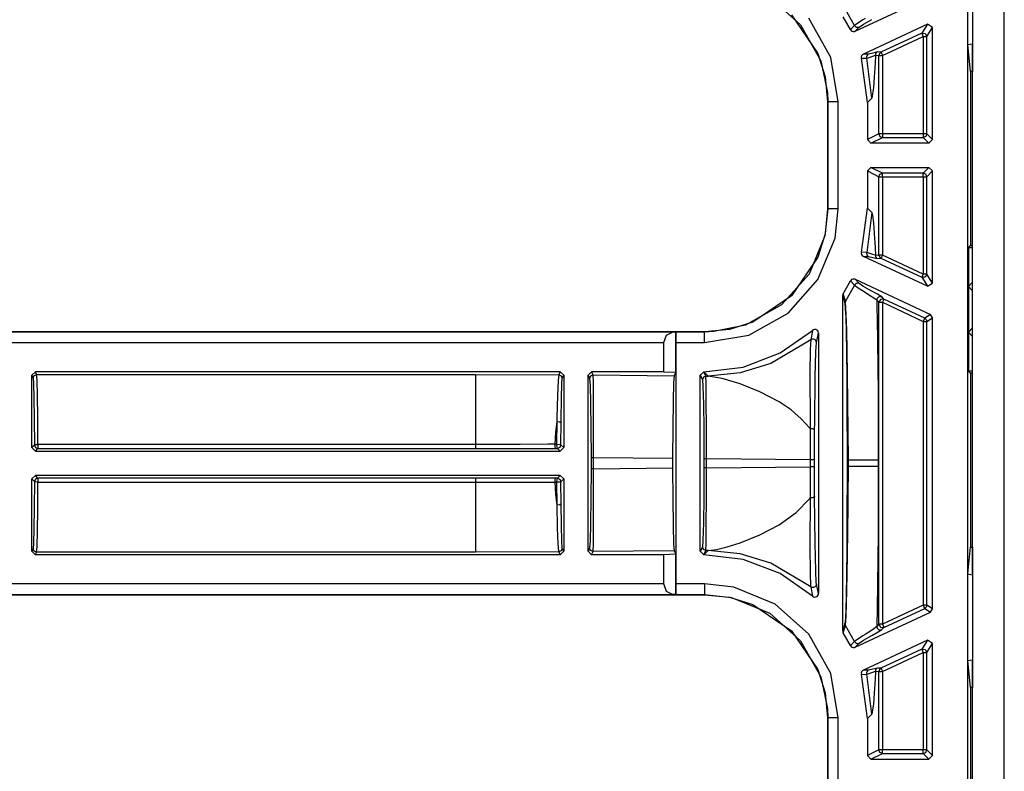
# Model space of a CAD drawing. Extents: x 9 to 73, y 6 to 131.
# Drawn here: x 52 to 55, y 24 to 26 of the extents above; entities that cross this region are included whole.
import ezdxf

# ---------------------------------------------------------------- set-up
doc = ezdxf.new("R2010")
doc.units = 0
doc.header["$MEASUREMENT"] = 0
doc.layers.add('PACKAGE1', color=7, linetype='CONTINUOUS')

msp = doc.modelspace()

# ---------------------------------------------------------------- linework, layer by layer
at = {"layer": 'PACKAGE1', "color": 95, "linetype": 'CONTINUOUS'}
for p, q in [((54.5749, 19.6379), (54.5749, 28.0179)), ((54.4849, 24.8274), (54.4849, 26.3288)), ((54.4849, 23.0775), (54.4849, 24.5787))]:
    msp.add_line(p, q, dxfattribs=at)
at = {"layer": 'PACKAGE1', "color": 12, "linetype": 'CONTINUOUS'}
for p, q in [((54.4709, 19.6483), (54.4709, 28.008)), ((54.4713, 26.3302), (54.4713, 26.5762)), ((54.4849, 26.574), (54.4849, 26.3323)), ((53.9082, 26.4647), (53.996, 26.3867)), ((54.1508, 26.368), (54.3651, 26.468)), ((53.9702, 26.415), (54.0446, 26.305)), ((54.1494, 26.3847), (54.1235, 26.4302)), ((53.996, 26.3867), (54.0532, 26.2837)), ((54.0815, 26.2937), (54.0195, 26.4055)), ((54.1376, 26.3726), (54.1174, 26.4091)), ((54.1516, 26.3865), (54.1494, 26.3847)), ((54.1726, 26.4002), (54.1516, 26.3865)), ((54.1626, 26.3801), (54.1752, 26.3883)), ((54.1797, 26.4046), (54.1726, 26.4002)), ((54.3567, 26.3879), (54.1743, 26.3028)), ((54.1752, 26.3883), (54.1987, 26.4015)), ((54.3567, 26.3879), (54.3404, 26.3623)), ((54.3709, 26.3788), (54.3567, 26.3879)), ((54.1494, 26.3847), (54.1376, 26.3726)), ((54.1376, 26.3726), (54.1396, 26.3699)), ((54.1396, 26.3699), (54.1423, 26.368)), ((54.1423, 26.368), (54.1455, 26.3671)), ((54.1455, 26.3671), (54.1489, 26.3674)), ((54.1489, 26.3674), (54.1508, 26.368)), ((54.1494, 26.3847), (54.1517, 26.3817)), ((54.1508, 26.368), (54.1626, 26.3801)), ((54.1517, 26.3817), (54.1551, 26.3797)), ((54.1551, 26.3797), (54.1589, 26.3792)), ((54.1589, 26.3792), (54.1626, 26.3801)), ((54.3404, 26.3623), (54.2244, 26.3082)), ((54.3404, 26.3623), (54.35, 26.3616)), ((54.3404, 26.3623), (54.3416, 26.3596)), ((54.3416, 26.3596), (54.3446, 26.3532)), ((54.35, 26.3616), (54.3546, 26.3532)), ((54.3546, 26.3532), (54.3709, 26.3788)), ((54.3709, 26.0602), (54.3709, 26.3788)), ((54.2286, 26.2992), (54.3446, 26.3532)), ((54.3446, 26.3532), (54.3516, 26.3532)), ((54.3446, 26.3532), (54.3446, 26.0765)), ((54.3516, 26.3532), (54.3546, 26.3532)), ((54.3546, 26.0765), (54.3546, 26.3532)), ((54.4713, 26.3302), (54.4849, 26.3323)), ((54.4849, 26.3323), (54.4849, 26.2541)), ((54.0446, 26.305), (54.0654, 26.2387)), ((54.1743, 26.3028), (54.1715, 26.3009)), ((54.1893, 26.3032), (54.1743, 26.3028)), ((54.1893, 26.3032), (54.1865, 26.3013)), ((54.2017, 26.3061), (54.1893, 26.3032)), ((54.2144, 26.3091), (54.2017, 26.3061)), ((54.209, 26.3028), (54.2086, 26.3)), ((54.2102, 26.3054), (54.209, 26.3028)), ((54.2121, 26.3075), (54.2102, 26.3054)), ((54.2144, 26.3091), (54.2121, 26.3075)), ((54.2244, 26.3082), (54.2144, 26.3091)), ((54.2202, 26.3045), (54.2187, 26.2992)), ((54.2244, 26.3082), (54.2202, 26.3045)), ((54.2244, 26.3082), (54.2257, 26.3055)), ((54.2257, 26.3055), (54.2286, 26.2992)), ((54.4791, 26.2539), (54.4713, 26.3302)), ((54.0532, 26.2837), (54.072, 26.1943)), ((54.103, 26.1676), (54.0815, 26.2937)), ((54.1695, 26.2982), (54.1686, 26.295)), ((54.1686, 26.295), (54.1687, 26.2916)), ((54.1687, 26.2916), (54.1689, 26.2911)), ((54.1689, 26.2911), (54.1839, 26.2917)), ((54.186, 26.166), (54.1689, 26.2911)), ((54.1715, 26.3009), (54.1695, 26.2982)), ((54.1845, 26.2985), (54.1836, 26.2952)), ((54.1836, 26.2952), (54.1839, 26.2917)), ((54.1839, 26.2917), (54.1848, 26.2919)), ((54.1981, 26.1781), (54.1839, 26.2917)), ((54.1865, 26.3013), (54.1845, 26.2985)), ((54.1848, 26.2919), (54.1909, 26.2935)), ((54.1909, 26.2935), (54.2086, 26.3)), ((54.2076, 26.2772), (54.2055, 26.2378)), ((54.2086, 26.3), (54.2076, 26.2772)), ((54.2086, 26.3), (54.2187, 26.2992)), ((54.2187, 26.2992), (54.2217, 26.2992)), ((54.2187, 26.0765), (54.2187, 26.2992)), ((54.2217, 26.2992), (54.2286, 26.2992)), ((54.2286, 26.2992), (54.2286, 26.0765)), ((54.4849, 26.2541), (54.4791, 26.2539)), ((54.4791, 26.2539), (54.4791, 25.7595)), ((54.0654, 26.2387), (54.0727, 26.1676)), ((54.2055, 26.2378), (54.2032, 26.2078)), ((54.072, 26.1943), (54.073, 26.1676)), ((54.2032, 26.2078), (54.1981, 26.1781)), ((54.0727, 26.1676), (54.073, 26.1676)), ((54.0727, 26.1676), (54.0727, 25.8637)), ((54.082, 26.1676), (54.073, 26.1676)), ((54.073, 26.1676), (54.073, 25.8637)), ((54.103, 26.1676), (54.082, 26.1676)), ((54.103, 25.8637), (54.103, 26.1676)), ((54.1981, 26.1781), (54.186, 26.166)), ((54.186, 26.166), (54.186, 26.0602)), ((54.2187, 26.0765), (54.186, 26.0602)), ((54.186, 26.0602), (54.196, 26.0502)), ((54.196, 26.0502), (54.2286, 26.0665)), ((54.2217, 26.0765), (54.2187, 26.0765)), ((54.2187, 26.0765), (54.2216, 26.0694)), ((54.2216, 26.0694), (54.2286, 26.0665)), ((54.2286, 26.0765), (54.2217, 26.0765)), ((54.2286, 26.0765), (54.2286, 26.0695)), ((54.3446, 26.0765), (54.2286, 26.0765)), ((54.2286, 26.0695), (54.2286, 26.0665)), ((54.2286, 26.0665), (54.3446, 26.0665)), ((54.3446, 26.0765), (54.3446, 26.0695)), ((54.3516, 26.0765), (54.3446, 26.0765)), ((54.3446, 26.0695), (54.3446, 26.0665)), ((54.3517, 26.0694), (54.3446, 26.0665)), ((54.3446, 26.0665), (54.3609, 26.0502)), ((54.3546, 26.0765), (54.3516, 26.0765)), ((54.3546, 26.0765), (54.3517, 26.0694)), ((54.3709, 26.0602), (54.3546, 26.0765)), ((54.3609, 26.0502), (54.3709, 26.0602)), ((54.3609, 26.0502), (54.196, 26.0502)), ((54.196, 25.9812), (54.186, 25.9712)), ((54.186, 25.9712), (54.2187, 25.9548)), ((54.186, 25.9712), (54.186, 25.8653)), ((54.2286, 25.9648), (54.196, 25.9812)), ((54.196, 25.9812), (54.3609, 25.9812)), ((54.3609, 25.9812), (54.3446, 25.9648)), ((54.3546, 25.9548), (54.3709, 25.9712)), ((54.3709, 25.9712), (54.3609, 25.9812)), ((54.3709, 25.6525), (54.3709, 25.9712)), ((54.2187, 25.9548), (54.2216, 25.9619)), ((54.2187, 25.7322), (54.2187, 25.9548)), ((54.2187, 25.9548), (54.2217, 25.9548)), ((54.2216, 25.9619), (54.2286, 25.9648)), ((54.2217, 25.9548), (54.2286, 25.9548)), ((54.2286, 25.9619), (54.2286, 25.9648)), ((54.3446, 25.9648), (54.2286, 25.9648)), ((54.2286, 25.9548), (54.2286, 25.9619)), ((54.2286, 25.9548), (54.3446, 25.9548)), ((54.2286, 25.9548), (54.2286, 25.7322)), ((54.3446, 25.9619), (54.3446, 25.9648)), ((54.3517, 25.9619), (54.3446, 25.9648)), ((54.3446, 25.9548), (54.3446, 25.9619)), ((54.3446, 25.9548), (54.3446, 25.6781)), ((54.3446, 25.9548), (54.3516, 25.9548)), ((54.3516, 25.9548), (54.3546, 25.9548)), ((54.3546, 25.9548), (54.3517, 25.9619)), ((54.3546, 25.6781), (54.3546, 25.9548)), ((54.073, 25.8637), (54.0645, 25.7871)), ((54.0727, 25.8637), (54.0654, 25.7927)), ((54.073, 25.8637), (54.0727, 25.8637)), ((54.082, 25.8637), (54.073, 25.8637)), ((54.103, 25.8637), (54.082, 25.8637)), ((54.0938, 25.7805), (54.103, 25.8637)), ((54.1689, 25.7402), (54.186, 25.8653)), ((54.186, 25.8653), (54.1981, 25.8532)), ((54.1981, 25.8532), (54.1839, 25.7396)), ((54.1981, 25.8532), (54.2007, 25.8445)), ((54.2007, 25.8445), (54.2032, 25.8235)), ((54.2032, 25.8235), (54.2055, 25.7935)), ((54.0645, 25.7871), (54.02, 25.6784)), ((54.0654, 25.7927), (54.0446, 25.7264)), ((54.0454, 25.6626), (54.0938, 25.7805)), ((54.2055, 25.7935), (54.2076, 25.7541)), ((54.2076, 25.7541), (54.2086, 25.7313)), ((54.4728, 25.7532), (54.4791, 25.7595)), ((54.4728, 25.7532), (54.4728, 25.6432)), ((54.4849, 25.7532), (54.4728, 25.7532)), ((54.4791, 25.7595), (54.4849, 25.7595)), ((54.0446, 25.7264), (53.9702, 25.6163)), ((54.1689, 25.7402), (54.1685, 25.7369)), ((54.1685, 25.7369), (54.1693, 25.7336)), ((54.1839, 25.7396), (54.1689, 25.7402)), ((54.1693, 25.7336), (54.1711, 25.7308)), ((54.1711, 25.7308), (54.1738, 25.7288)), ((54.1738, 25.7288), (54.1743, 25.7285)), ((54.3567, 25.6434), (54.1743, 25.7285)), ((54.1743, 25.7285), (54.1893, 25.7281)), ((54.1839, 25.7396), (54.1836, 25.7362)), ((54.1836, 25.7362), (54.1845, 25.7329)), ((54.2014, 25.734), (54.1839, 25.7396)), ((54.1845, 25.7329), (54.1865, 25.7301)), ((54.1865, 25.7301), (54.1893, 25.7281)), ((54.1893, 25.7281), (54.2017, 25.7252)), ((54.2078, 25.7316), (54.2014, 25.734)), ((54.2017, 25.7252), (54.2144, 25.7223)), ((54.2086, 25.7313), (54.2078, 25.7316)), ((54.2187, 25.7322), (54.2086, 25.7313)), ((54.2086, 25.7313), (54.209, 25.7285)), ((54.209, 25.7285), (54.2102, 25.726)), ((54.2102, 25.726), (54.2121, 25.7238)), ((54.2121, 25.7238), (54.2144, 25.7223)), ((54.2144, 25.7223), (54.2244, 25.7231)), ((54.2217, 25.7322), (54.2187, 25.7322)), ((54.2187, 25.7322), (54.2202, 25.7268)), ((54.2202, 25.7268), (54.2244, 25.7231)), ((54.2286, 25.7322), (54.2217, 25.7322)), ((54.2257, 25.7258), (54.2244, 25.7231)), ((54.2244, 25.7231), (54.3404, 25.6691)), ((54.2286, 25.7322), (54.2257, 25.7258)), ((54.3446, 25.6781), (54.2286, 25.7322)), ((54.02, 25.6784), (53.942, 25.5905)), ((53.9607, 25.5671), (54.0454, 25.6626)), ((54.1386, 25.6604), (54.1376, 25.6587)), ((54.1411, 25.6627), (54.1386, 25.6604)), ((54.1442, 25.664), (54.1411, 25.6627)), ((54.1475, 25.6642), (54.1442, 25.664)), ((54.1508, 25.6633), (54.1475, 25.6642)), ((54.1626, 25.6513), (54.1508, 25.6633)), ((54.1508, 25.6633), (54.3651, 25.5634)), ((54.3416, 25.6718), (54.3404, 25.6691)), ((54.35, 25.6697), (54.3404, 25.6691)), ((54.3404, 25.6691), (54.3567, 25.6434)), ((54.3446, 25.6781), (54.3416, 25.6718)), ((54.3516, 25.6781), (54.3446, 25.6781)), ((54.3546, 25.6781), (54.35, 25.6697)), ((54.3546, 25.6781), (54.3516, 25.6781)), ((54.3709, 25.6525), (54.3546, 25.6781)), ((54.1174, 25.6222), (54.1376, 25.6587)), ((54.1494, 25.6466), (54.1235, 25.6011)), ((54.1376, 25.6587), (54.1494, 25.6466)), ((54.1517, 25.6497), (54.1494, 25.6466)), ((54.1494, 25.6466), (54.16, 25.6391)), ((54.1551, 25.6516), (54.1517, 25.6497)), ((54.1589, 25.6522), (54.1551, 25.6516)), ((54.1626, 25.6513), (54.1589, 25.6522)), ((54.16, 25.6391), (54.1797, 25.6267)), ((54.1733, 25.6442), (54.1626, 25.6513)), ((54.1932, 25.6329), (54.1733, 25.6442)), ((54.2146, 25.621), (54.1932, 25.6329)), ((54.3567, 25.6434), (54.3709, 25.6525)), ((54.4828, 25.6532), (54.4728, 25.6432)), ((54.4728, 25.6432), (54.4728, 25.5132)), ((54.4728, 25.6432), (54.4849, 25.631)), ((54.4849, 25.6532), (54.4828, 25.6532)), ((54.4849, 25.651), (54.4828, 25.6532)), ((53.9702, 25.6163), (53.8602, 25.542)), ((54.1161, 25.6191), (54.1159, 25.617)), ((54.1159, 24.6643), (54.1159, 25.617)), ((54.1159, 25.617), (54.1219, 25.5957)), ((54.1174, 25.6222), (54.1161, 25.6191)), ((54.1235, 25.6011), (54.1174, 25.6222)), ((54.1797, 25.6267), (54.1866, 25.6223)), ((54.1866, 25.6223), (54.2097, 25.6069)), ((54.2097, 25.6069), (54.2126, 25.6042)), ((54.2129, 25.6067), (54.2126, 25.6042)), ((54.2126, 25.6042), (54.2187, 25.598)), ((54.2126, 25.6042), (54.2131, 25.5786)), ((54.2138, 25.609), (54.2129, 25.6067)), ((54.2153, 25.611), (54.2138, 25.609)), ((54.2268, 25.6132), (54.2146, 25.621)), ((54.2172, 25.6126), (54.2153, 25.611)), ((54.2194, 25.6137), (54.2172, 25.6126)), ((54.2233, 25.6064), (54.2187, 25.598)), ((54.2219, 25.6141), (54.2194, 25.6137)), ((54.2244, 25.614), (54.2219, 25.6141)), ((54.2329, 25.607), (54.2233, 25.6064)), ((54.2268, 25.6132), (54.2244, 25.614)), ((54.2329, 25.607), (54.2268, 25.6132)), ((54.2316, 25.6043), (54.2286, 25.598)), ((54.2329, 25.607), (54.2316, 25.6043)), ((54.3488, 25.553), (54.2329, 25.607)), ((53.942, 25.5905), (53.839, 25.5334)), ((54.1223, 25.5985), (54.1219, 25.5957)), ((54.1219, 25.5957), (54.1238, 25.5655)), ((54.1235, 25.6011), (54.1223, 25.5985)), ((54.1237, 25.6003), (54.1235, 25.6011)), ((54.124, 25.5981), (54.1237, 25.6003)), ((54.1259, 25.5637), (54.124, 25.5981)), ((54.2131, 25.5786), (54.2136, 25.552)), ((54.2187, 25.598), (54.2217, 25.598)), ((54.2187, 24.6834), (54.2187, 25.598)), ((54.2217, 25.598), (54.2286, 25.598)), ((54.2286, 25.598), (54.2286, 24.6834)), ((54.2286, 25.598), (54.3446, 25.5439)), ((53.8489, 25.5051), (53.9607, 25.5671)), ((54.1238, 25.5655), (54.1241, 25.5587)), ((54.1241, 25.5587), (54.1252, 25.5141)), ((54.1273, 25.5187), (54.1259, 25.5637)), ((54.2136, 25.552), (54.2147, 25.4853)), ((54.3476, 25.5503), (54.3446, 25.5439)), ((54.3488, 25.553), (54.3476, 25.5503)), ((54.3651, 25.5634), (54.3488, 25.553)), ((54.3488, 25.553), (54.353, 25.5493)), ((54.353, 25.5493), (54.3546, 25.5439)), ((54.3546, 25.5439), (54.3709, 25.5543)), ((54.3709, 25.5543), (54.3651, 25.5634)), ((54.3709, 24.727), (54.3709, 25.5543)), ((53.7939, 25.5212), (53.7229, 25.5139)), ((53.839, 25.5334), (53.7496, 25.5146)), ((53.8602, 25.542), (53.7939, 25.5212)), ((54.0325, 25.5197), (54.0303, 25.5182)), ((54.0358, 25.5206), (54.0325, 25.5197)), ((54.0391, 25.5205), (54.0358, 25.5206)), ((54.0422, 25.5192), (54.0391, 25.5205)), ((54.0447, 25.5169), (54.0422, 25.5192)), ((54.3446, 25.5439), (54.3446, 24.7374)), ((54.3446, 25.5439), (54.3516, 25.5439)), ((54.3516, 25.5439), (54.3546, 25.5439)), ((54.3546, 24.7374), (54.3546, 25.5439)), ((54.4849, 25.5253), (54.4728, 25.5132)), ((53.7229, 25.5139), (48.4269, 25.5139)), ((53.6324, 25.5136), (48.4269, 25.5136)), ((53.6077, 25.4836), (53.6149, 25.5046)), ((53.6149, 25.5046), (53.6324, 25.5136)), ((53.6324, 25.5136), (53.6412, 25.5137)), ((53.6412, 25.5137), (53.6414, 25.5136)), ((53.6412, 25.3992), (53.6412, 25.5137)), ((53.7229, 25.5136), (53.6414, 25.5136)), ((53.6414, 25.5136), (53.6418, 25.5046)), ((53.6418, 25.5046), (53.6419, 25.4836)), ((53.7496, 25.5146), (53.7229, 25.5136)), ((53.7229, 25.5139), (53.7229, 25.5136)), ((53.7229, 25.5046), (53.7229, 25.5136)), ((53.7229, 25.4836), (53.8489, 25.5051)), ((53.7229, 25.4836), (53.7229, 25.5046)), ((54.0247, 25.4915), (53.9111, 25.424)), ((53.9379, 25.4541), (54.0303, 25.5182)), ((54.0247, 25.4915), (54.0235, 25.4649)), ((54.0303, 25.5182), (54.0247, 25.4915)), ((54.0271, 25.4929), (54.0247, 25.4915)), ((54.0298, 25.4937), (54.0271, 25.4929)), ((54.0326, 25.4936), (54.0298, 25.4937)), ((54.0353, 25.4927), (54.0326, 25.4936)), ((54.0376, 25.4912), (54.0353, 25.4927)), ((54.0395, 25.4891), (54.0376, 25.4912)), ((54.041, 25.4837), (54.0469, 25.5107)), ((54.0464, 25.514), (54.0447, 25.5169)), ((54.0469, 25.5107), (54.0464, 25.514)), ((54.0469, 25.5107), (54.0469, 24.7707)), ((54.1252, 25.5141), (54.1262, 25.4572)), ((54.1285, 25.4612), (54.1273, 25.5187)), ((54.4728, 25.5132), (54.4828, 25.5032)), ((54.4728, 25.5132), (54.4728, 25.4032)), ((54.4828, 25.5032), (54.4849, 25.5053)), ((54.4828, 25.5032), (54.4849, 25.5032)), ((48.4269, 25.4836), (53.6077, 25.4836)), ((53.6077, 25.4006), (53.6077, 25.4836)), ((53.6419, 25.4836), (53.6419, 24.7978)), ((53.6419, 25.4836), (53.7229, 25.4836)), ((54.0235, 25.4649), (54.0227, 25.3938)), ((54.0394, 25.4576), (54.041, 25.4837)), ((54.0406, 25.4865), (54.0395, 25.4891)), ((54.041, 25.4837), (54.0406, 25.4865)), ((54.2147, 25.4853), (54.2154, 25.4141)), ((53.8329, 25.4142), (53.9379, 25.4541)), ((54.0377, 25.3876), (54.0394, 25.4576)), ((54.1262, 25.4572), (54.127, 25.3882)), ((54.1297, 25.3914), (54.1285, 25.4612)), ((53.7213, 25.4006), (53.8329, 25.4142)), ((53.9111, 25.424), (53.824, 25.3975)), ((54.2154, 25.4141), (54.216, 25.3384)), ((51.8213, 25.4006), (51.8113, 25.3906)), ((51.8113, 25.3906), (51.8149, 25.3833)), ((51.8113, 25.1852), (51.8113, 25.3906)), ((51.8149, 25.3833), (51.8179, 25.3904)), ((51.8149, 25.3833), (51.8163, 25.3673)), ((51.8179, 25.3904), (51.8249, 25.3933)), ((51.8249, 25.3933), (51.8213, 25.4006)), ((53.3129, 25.4006), (51.8213, 25.4006)), ((51.8263, 25.3766), (51.8249, 25.3933)), ((51.8249, 25.3933), (53.0722, 25.3933)), ((53.0722, 25.3933), (53.3088, 25.3924)), ((53.0722, 25.3933), (53.0722, 25.3651)), ((53.3088, 25.3924), (53.3067, 25.3758)), ((53.3129, 25.4006), (53.3088, 25.3924)), ((53.3088, 25.3924), (53.3159, 25.3895)), ((53.3229, 25.3906), (53.3129, 25.4006)), ((53.3159, 25.3895), (53.3188, 25.3824)), ((53.3175, 25.3665), (53.3188, 25.3824)), ((53.3188, 25.3824), (53.3229, 25.3906)), ((53.3229, 25.3906), (53.3229, 25.1852)), ((53.4019, 25.4006), (53.3919, 25.3906)), ((53.3919, 24.8907), (53.3919, 25.3906)), ((53.3919, 25.3906), (53.3964, 25.3816)), ((53.3994, 25.3886), (53.3964, 25.3816)), ((53.3964, 25.3816), (53.398, 25.3621)), ((53.4064, 25.3916), (53.3994, 25.3886)), ((53.6077, 25.4006), (53.4019, 25.4006)), ((53.4064, 25.3916), (53.4019, 25.4006)), ((53.407, 25.3712), (53.4064, 25.3916)), ((53.4064, 25.3916), (53.6363, 25.3894)), ((53.6077, 25.4006), (53.6412, 25.3992)), ((53.6363, 25.3894), (53.6348, 25.3691)), ((53.6412, 25.3992), (53.6363, 25.3894)), ((53.7209, 25.4006), (53.7109, 25.3906)), ((53.7109, 25.3906), (53.7169, 25.3786)), ((53.7109, 24.8907), (53.7109, 25.3906)), ((53.7199, 25.3856), (53.7169, 25.3786)), ((53.7269, 25.3886), (53.7199, 25.3856)), ((53.7213, 25.4006), (53.7209, 25.4006)), ((53.7269, 25.3886), (53.7209, 25.4006)), ((53.7334, 25.3885), (53.7213, 25.4006)), ((53.7269, 25.3886), (53.7334, 25.3885)), ((53.7275, 25.3682), (53.7269, 25.3886)), ((53.824, 25.3975), (53.7334, 25.3885)), ((53.7727, 25.3817), (53.7334, 25.3885)), ((53.8242, 25.3665), (53.7727, 25.3817)), ((54.0227, 25.3938), (54.0232, 25.2608)), ((54.036, 25.2566), (54.0377, 25.3876)), ((54.127, 25.3882), (54.1276, 25.312)), ((54.1307, 25.3143), (54.1297, 25.3914)), ((54.4728, 25.4032), (54.4849, 25.4032)), ((54.4791, 25.3969), (54.4728, 25.4032)), ((54.4791, 25.3969), (54.4791, 24.9025)), ((54.4849, 25.3968), (54.4791, 25.3969)), ((51.8163, 25.3673), (51.8174, 25.3266)), ((51.8274, 25.3341), (51.8263, 25.3766)), ((53.0722, 25.3651), (53.0722, 25.2937)), ((53.3067, 25.3758), (53.3048, 25.3334)), ((53.3163, 25.3259), (53.3175, 25.3665)), ((53.398, 25.3621), (53.3992, 25.3127)), ((53.4074, 25.3196), (53.407, 25.3712)), ((53.6348, 25.3691), (53.6334, 25.3175)), ((53.7169, 25.3786), (53.7185, 25.3591)), ((53.7185, 25.3591), (53.7197, 25.3097)), ((53.7279, 25.3166), (53.7275, 25.3682)), ((53.8803, 25.344), (53.8242, 25.3665)), ((51.8174, 25.3266), (51.8182, 25.2659)), ((51.8282, 25.2707), (51.8274, 25.3341)), ((53.3048, 25.3334), (53.3032, 25.2702)), ((53.3154, 25.2654), (53.3163, 25.3259)), ((53.9349, 25.3151), (53.8803, 25.344)), ((54.216, 25.3384), (54.2162, 25.2752)), ((53.3992, 25.3127), (53.4001, 25.2405)), ((53.4077, 25.2443), (53.4074, 25.3196)), ((53.6334, 25.3175), (53.6325, 25.2422)), ((53.7197, 25.3097), (53.7206, 25.2375)), ((53.7282, 25.2413), (53.7279, 25.3166)), ((53.9689, 25.2921), (53.9349, 25.3151)), ((54.1276, 25.312), (54.1281, 25.15)), ((54.132, 25.15), (54.1307, 25.3143)), ((51.8287, 25.1941), (51.8282, 25.2707)), ((53.0722, 25.2937), (53.0722, 25.1941)), ((53.3032, 25.2702), (53.3031, 25.2598)), ((53.9978, 25.2674), (53.9689, 25.2921)), ((54.0219, 25.2407), (53.9978, 25.2674)), ((54.2162, 25.2752), (54.2163, 25.2159)), ((51.8182, 25.2659), (51.8187, 25.1925)), ((53.3031, 25.2598), (53.2995, 25.228)), ((53.3031, 25.2598), (53.3025, 25.1947)), ((53.3031, 25.2598), (53.3115, 25.2589)), ((53.3115, 25.2589), (53.3154, 25.2555)), ((53.315, 25.1931), (53.3154, 25.2555)), ((53.3154, 25.2555), (53.3154, 25.2654)), ((53.4001, 25.2405), (53.4004, 25.1561)), ((53.4078, 25.1561), (53.4077, 25.2443)), ((53.6325, 25.2422), (53.6322, 25.154)), ((53.7283, 25.1531), (53.7282, 25.2413)), ((54.0235, 25.2387), (54.0219, 25.2407)), ((54.0232, 25.2608), (54.0234, 25.2439)), ((54.0234, 25.2439), (54.0235, 25.2387)), ((54.0359, 25.2349), (54.036, 25.2566)), ((53.2995, 25.228), (53.2972, 25.1947)), ((53.7206, 25.2375), (53.7209, 25.1531)), ((54.0235, 25.2386), (54.023, 25.1504)), ((54.0257, 25.2388), (54.0235, 25.2387)), ((54.028, 25.2387), (54.0257, 25.2388)), ((54.0301, 25.2384), (54.028, 25.2387)), ((54.032, 25.2379), (54.0301, 25.2384)), ((54.0336, 25.2373), (54.032, 25.2379)), ((54.0348, 25.2366), (54.0336, 25.2373)), ((54.0356, 25.2358), (54.0348, 25.2366)), ((54.0359, 25.2349), (54.0356, 25.2358)), ((54.0356, 25.1504), (54.0359, 25.2349)), ((54.2163, 25.2159), (54.2163, 25.15)), ((51.8187, 25.1925), (51.8113, 25.1852)), ((51.8113, 25.1852), (51.8213, 25.1752)), ((51.8187, 25.1925), (51.8217, 25.1936)), ((51.8187, 25.1925), (51.8216, 25.1855)), ((51.8216, 25.1855), (51.8287, 25.1825)), ((51.8217, 25.1936), (51.8287, 25.1941)), ((51.8287, 25.1941), (51.8287, 25.1861)), ((53.0722, 25.1941), (51.8287, 25.1941)), ((51.8287, 25.1861), (51.8287, 25.1825)), ((53.1992, 25.1942), (53.0722, 25.1941)), ((53.0722, 25.1941), (53.0722, 25.1861)), ((53.0722, 25.1861), (53.0722, 25.1825)), ((53.2778, 25.1946), (53.1992, 25.1942)), ((53.2972, 25.1947), (53.2778, 25.1946)), ((53.3025, 25.1947), (53.2972, 25.1947)), ((53.2972, 25.1947), (53.2978, 25.1866)), ((53.2978, 25.1866), (53.2997, 25.1831)), ((53.3025, 25.1947), (53.311, 25.1944)), ((53.3025, 25.1947), (53.3031, 25.1867)), ((53.3031, 25.1867), (53.305, 25.1831)), ((53.3121, 25.186), (53.305, 25.1831)), ((53.311, 25.1944), (53.315, 25.1931)), ((53.315, 25.1931), (53.3121, 25.186)), ((53.3129, 25.1752), (53.3229, 25.1852)), ((53.3229, 25.1852), (53.315, 25.1931)), ((51.8213, 25.1752), (51.8287, 25.1825)), ((51.8213, 25.1752), (53.3129, 25.1752)), ((51.8287, 25.1825), (53.0722, 25.1825)), ((53.0722, 25.1825), (53.2997, 25.1831)), ((53.2997, 25.1831), (53.305, 25.1831)), ((53.305, 25.1831), (53.3129, 25.1752)), ((53.4025, 25.1561), (53.4004, 25.1561)), ((53.4004, 25.1561), (53.4004, 25.1252)), ((53.4078, 25.1561), (53.4025, 25.1561)), ((53.6322, 25.154), (53.4078, 25.1561)), ((53.4078, 25.1252), (53.4078, 25.1561)), ((53.4078, 25.1252), (53.6322, 25.1273)), ((53.6322, 25.154), (53.6322, 25.1273)), ((53.6322, 25.1273), (53.6325, 25.0392)), ((53.7209, 25.1282), (53.7206, 25.0438)), ((53.723, 25.1531), (53.7209, 25.1531)), ((53.7209, 25.1531), (53.7209, 25.1282)), ((53.723, 25.1282), (53.7209, 25.1282)), ((53.7283, 25.1531), (53.723, 25.1531)), ((53.7283, 25.1282), (53.723, 25.1282)), ((53.7282, 25.0401), (53.7283, 25.1282)), ((53.7283, 25.1282), (53.7283, 25.1531)), ((54.023, 25.1504), (53.7283, 25.1531)), ((53.7283, 25.1282), (54.023, 25.131)), ((54.023, 25.1504), (54.023, 25.131)), ((54.0316, 25.1504), (54.023, 25.1504)), ((54.0316, 25.131), (54.023, 25.131)), ((54.023, 25.131), (54.0235, 25.0427)), ((54.0356, 25.1504), (54.0316, 25.1504)), ((54.0356, 25.131), (54.0316, 25.131)), ((54.0356, 25.131), (54.0356, 25.1504)), ((54.0359, 25.0464), (54.0356, 25.131)), ((54.1281, 25.1313), (54.1276, 24.9694)), ((54.1281, 25.15), (54.1281, 25.1313)), ((54.1284, 25.15), (54.1281, 25.15)), ((54.1284, 25.1313), (54.1281, 25.1313)), ((54.1292, 25.15), (54.1284, 25.15)), ((54.1292, 25.1313), (54.1284, 25.1313)), ((54.1304, 25.15), (54.1292, 25.15)), ((54.1304, 25.1313), (54.1292, 25.1313)), ((54.132, 25.15), (54.1304, 25.15)), ((54.132, 25.1313), (54.1304, 25.1313)), ((54.1316, 25.043), (54.132, 25.1313)), ((54.132, 25.1313), (54.132, 25.15)), ((54.1697, 25.15), (54.132, 25.15)), ((54.1697, 25.1313), (54.132, 25.1313)), ((54.2032, 25.15), (54.1697, 25.15)), ((54.2032, 25.1313), (54.1697, 25.1313)), ((54.2163, 25.15), (54.2032, 25.15)), ((54.2163, 25.1313), (54.2032, 25.1313)), ((54.2163, 25.15), (54.2163, 25.1313)), ((54.2163, 25.1313), (54.2163, 25.0655)), ((51.8213, 25.1062), (51.8113, 25.0962)), ((51.8287, 25.0988), (51.8213, 25.1062)), ((53.3129, 25.1062), (51.8213, 25.1062)), ((53.3129, 25.1062), (53.305, 25.0982)), ((53.3229, 25.0962), (53.3129, 25.1062)), ((53.4004, 25.1252), (53.4001, 25.0408)), ((53.4025, 25.1252), (53.4004, 25.1252)), ((53.4078, 25.1252), (53.4025, 25.1252)), ((53.4077, 25.0371), (53.4078, 25.1252)), ((51.8113, 24.8907), (51.8113, 25.0962)), ((51.8113, 25.0962), (51.8187, 25.0888)), ((51.8187, 25.0888), (51.8182, 25.0154)), ((51.8216, 25.0959), (51.8187, 25.0888)), ((51.8217, 25.0877), (51.8187, 25.0888)), ((51.8287, 25.0988), (51.8216, 25.0959)), ((51.8287, 25.0873), (51.8217, 25.0877)), ((51.8282, 25.0106), (51.8287, 25.0873)), ((51.8287, 25.0988), (51.8287, 25.0952)), ((53.0722, 25.0988), (51.8287, 25.0988)), ((51.8287, 25.0952), (51.8287, 25.0873)), ((51.8287, 25.0873), (53.0722, 25.0873)), ((53.2997, 25.0983), (53.0722, 25.0988)), ((53.0722, 25.0988), (53.0722, 25.0952)), ((53.0722, 25.0952), (53.0722, 25.0873)), ((53.0722, 25.0873), (53.0722, 24.9876)), ((53.0722, 25.0873), (53.0922, 25.0873)), ((53.0922, 25.0873), (53.1721, 25.0872)), ((53.1721, 25.0872), (53.2972, 25.0867)), ((53.2978, 25.0947), (53.2972, 25.0867)), ((53.2972, 25.0867), (53.2995, 25.0533)), ((53.2972, 25.0867), (53.3025, 25.0867)), ((53.2997, 25.0983), (53.2978, 25.0947)), ((53.305, 25.0982), (53.2997, 25.0983)), ((53.3031, 25.0947), (53.3025, 25.0867)), ((53.311, 25.087), (53.3025, 25.0867)), ((53.3025, 25.0867), (53.3031, 25.0215)), ((53.305, 25.0982), (53.3031, 25.0947)), ((53.305, 25.0982), (53.3121, 25.0953)), ((53.315, 25.0883), (53.311, 25.087)), ((53.3121, 25.0953), (53.315, 25.0883)), ((53.315, 25.0883), (53.3229, 25.0962)), ((53.3154, 25.0259), (53.315, 25.0883)), ((53.3229, 25.0962), (53.3229, 24.8907)), ((53.2995, 25.0533), (53.3031, 25.0215)), ((53.7206, 25.0438), (53.7197, 24.9717)), ((54.032, 25.0434), (54.0301, 25.043)), ((54.0336, 25.0441), (54.032, 25.0434)), ((54.0348, 25.0448), (54.0336, 25.0441)), ((54.0356, 25.0456), (54.0348, 25.0448)), ((54.0359, 25.0464), (54.0356, 25.0456)), ((54.0374, 24.9137), (54.0359, 25.0465)), ((54.2163, 25.0655), (54.2162, 25.0062)), ((51.8182, 25.0154), (51.8174, 24.9547)), ((53.3115, 25.0224), (53.3031, 25.0215)), ((53.3031, 25.0215), (53.3045, 24.957)), ((53.3154, 25.0259), (53.3115, 25.0224)), ((53.3162, 24.9641), (53.3154, 25.0259)), ((53.4001, 25.0408), (53.3992, 24.9687)), ((53.4074, 24.9617), (53.4077, 25.0371)), ((53.6325, 25.0392), (53.6334, 24.9638)), ((53.7279, 24.9647), (53.7282, 25.0401)), ((53.9833, 25.0008), (54.0219, 25.0406)), ((54.0219, 25.0406), (54.0235, 25.0427)), ((54.0235, 25.0427), (54.0226, 24.9077)), ((54.0257, 25.0426), (54.0235, 25.0427)), ((54.028, 25.0427), (54.0257, 25.0426)), ((54.0301, 25.043), (54.028, 25.0427)), ((54.1295, 24.8793), (54.1313, 25.0184)), ((54.1313, 25.0184), (54.1316, 25.043)), ((51.8274, 24.9473), (51.8282, 25.0106)), ((53.0722, 24.9876), (53.0722, 24.9162)), ((53.9349, 24.9662), (53.9833, 25.0008)), ((54.2162, 25.0062), (54.216, 24.9429)), ((53.3173, 24.9207), (53.3162, 24.9641)), ((53.3992, 24.9687), (53.398, 24.9192)), ((53.407, 24.9101), (53.4074, 24.9617)), ((53.6334, 24.9638), (53.6348, 24.9122)), ((53.7197, 24.9717), (53.7185, 24.9222)), ((53.7275, 24.9131), (53.7279, 24.9647)), ((53.8803, 24.9374), (53.9349, 24.9662)), ((54.1276, 24.9694), (54.127, 24.8932)), ((51.8174, 24.9547), (51.8163, 24.914)), ((51.8263, 24.9047), (51.8274, 24.9473)), ((53.3045, 24.957), (53.3063, 24.9117)), ((53.8242, 24.9149), (53.8803, 24.9374)), ((54.216, 24.9429), (54.2154, 24.8673)), ((51.8163, 24.914), (51.8149, 24.898)), ((51.8249, 24.888), (51.8263, 24.9047)), ((53.0722, 24.9162), (53.0722, 24.888)), ((53.3063, 24.9117), (53.3084, 24.89)), ((53.3186, 24.9), (53.3173, 24.9207)), ((53.398, 24.9192), (53.3964, 24.8998)), ((53.4064, 24.8898), (53.407, 24.9101)), ((53.6348, 24.9122), (53.6363, 24.8919)), ((53.7185, 24.9222), (53.7169, 24.9028)), ((53.7269, 24.8928), (53.7275, 24.9131)), ((53.7569, 24.8962), (53.7872, 24.9033)), ((53.7872, 24.9033), (53.8242, 24.9149)), ((54.0226, 24.9077), (54.0233, 24.8269)), ((54.039, 24.834), (54.0374, 24.9137)), ((51.8149, 24.898), (51.8113, 24.8907)), ((51.8113, 24.8907), (51.8213, 24.8807)), ((51.8179, 24.8909), (51.8149, 24.898)), ((51.8249, 24.888), (51.8179, 24.8909)), ((51.8213, 24.8807), (51.8249, 24.888)), ((53.3129, 24.8807), (51.8213, 24.8807)), ((53.0722, 24.888), (51.8249, 24.888)), ((53.3088, 24.8889), (53.0722, 24.888)), ((53.3084, 24.89), (53.3088, 24.8889)), ((53.3159, 24.8918), (53.3088, 24.8889)), ((53.3088, 24.8889), (53.3129, 24.8807)), ((53.3129, 24.8807), (53.3229, 24.8907)), ((53.3188, 24.8989), (53.3159, 24.8918)), ((53.3188, 24.8989), (53.3186, 24.9)), ((53.3229, 24.8907), (53.3188, 24.8989)), ((53.3964, 24.8998), (53.3919, 24.8907)), ((53.3919, 24.8907), (53.4019, 24.8807)), ((53.3994, 24.8927), (53.3964, 24.8998)), ((53.4064, 24.8898), (53.3994, 24.8927)), ((53.4019, 24.8807), (53.4064, 24.8898)), ((53.6077, 24.8807), (53.4019, 24.8807)), ((53.6363, 24.8919), (53.4064, 24.8898)), ((53.6412, 24.8821), (53.6077, 24.8807)), ((53.6077, 24.7978), (53.6077, 24.8807)), ((53.6363, 24.8919), (53.6412, 24.8821)), ((53.6412, 24.7676), (53.6412, 24.8821)), ((53.7169, 24.9028), (53.7109, 24.8907)), ((53.7109, 24.8907), (53.7209, 24.8807)), ((53.7199, 24.8957), (53.7169, 24.9028)), ((53.7269, 24.8928), (53.7199, 24.8957)), ((53.7209, 24.8807), (53.7269, 24.8928)), ((53.7213, 24.8807), (53.7209, 24.8807)), ((53.7213, 24.8807), (53.7334, 24.8928)), ((53.8329, 24.8672), (53.7213, 24.8807)), ((53.7334, 24.8928), (53.7269, 24.8928)), ((53.7334, 24.8928), (53.7569, 24.8962)), ((53.824, 24.8838), (53.7334, 24.8928)), ((53.9111, 24.8573), (53.824, 24.8838)), ((54.127, 24.8932), (54.1262, 24.8241)), ((54.1276, 24.778), (54.1295, 24.8793)), ((54.4713, 24.8262), (54.4791, 24.9025)), ((54.4791, 24.9025), (54.4849, 24.9022)), ((54.4849, 24.9022), (54.4849, 24.824)), ((53.9379, 24.8272), (53.8329, 24.8672)), ((54.0247, 24.7898), (53.9111, 24.8573)), ((54.2154, 24.8673), (54.2147, 24.7961)), ((54.0303, 24.7632), (53.9379, 24.8272)), ((54.0233, 24.8269), (54.0243, 24.7938)), ((54.0405, 24.8016), (54.039, 24.834)), ((54.1262, 24.8241), (54.1252, 24.7673)), ((54.4713, 24.5802), (54.4713, 24.8262)), ((54.4713, 24.8262), (54.4849, 24.824)), ((54.4849, 24.824), (54.4849, 24.5823)), ((53.6077, 24.7978), (48.1961, 24.7978)), ((53.6149, 24.7767), (53.6077, 24.7978)), ((53.6419, 24.7978), (53.6418, 24.7767)), ((53.7229, 24.7978), (53.6419, 24.7978)), ((53.8061, 24.7885), (53.7229, 24.7978)), ((53.7229, 24.7978), (53.7229, 24.7767)), ((54.0243, 24.7938), (54.0246, 24.7904)), ((54.0394, 24.7923), (54.0376, 24.7902)), ((54.0406, 24.7948), (54.0394, 24.7923)), ((54.041, 24.7976), (54.0405, 24.8016)), ((54.041, 24.7976), (54.0406, 24.7948)), ((54.0469, 24.7707), (54.041, 24.7976)), ((54.2147, 24.7961), (54.2136, 24.7293)), ((48.1961, 24.7678), (53.6324, 24.7678)), ((48.1961, 24.7674), (53.7229, 24.7674)), ((53.6324, 24.7678), (53.6149, 24.7767)), ((53.6412, 24.7676), (53.6324, 24.7678)), ((53.6414, 24.7678), (53.6412, 24.7676)), ((53.6418, 24.7767), (53.6414, 24.7678)), ((53.6414, 24.7678), (53.7229, 24.7678)), ((53.7229, 24.7767), (53.7229, 24.7678)), ((53.7229, 24.7678), (53.7229, 24.7674)), ((53.7229, 24.7678), (53.7995, 24.7593)), ((53.7229, 24.7674), (53.7939, 24.7601)), ((53.924, 24.7402), (53.8061, 24.7885)), ((54.0246, 24.7904), (54.0247, 24.7898)), ((54.0247, 24.7898), (54.0303, 24.7632)), ((54.0271, 24.7884), (54.0247, 24.7898)), ((54.0298, 24.7877), (54.0271, 24.7884)), ((54.0326, 24.7878), (54.0298, 24.7877)), ((54.0353, 24.7886), (54.0326, 24.7878)), ((54.0376, 24.7902), (54.0353, 24.7886)), ((54.0428, 24.7625), (54.0451, 24.7649)), ((54.0451, 24.7649), (54.0465, 24.7679)), ((54.0465, 24.7679), (54.0469, 24.7707)), ((54.1252, 24.7673), (54.1241, 24.7227)), ((54.1255, 24.707), (54.1276, 24.778)), ((53.7939, 24.7601), (53.8602, 24.7393)), ((53.7995, 24.7593), (53.9082, 24.7147)), ((53.8602, 24.7393), (53.9702, 24.665)), ((54.0195, 24.6555), (53.924, 24.7402)), ((54.0303, 24.7632), (54.0331, 24.7614)), ((54.0331, 24.7614), (54.0364, 24.7607)), ((54.0364, 24.7607), (54.0397, 24.761)), ((54.0397, 24.761), (54.0428, 24.7625)), ((54.3446, 24.7374), (54.2286, 24.6834)), ((54.3516, 24.7374), (54.3446, 24.7374)), ((54.3446, 24.7374), (54.3476, 24.7311)), ((54.3546, 24.7374), (54.3516, 24.7374)), ((54.3546, 24.7374), (54.353, 24.7321)), ((54.3709, 24.727), (54.3546, 24.7374)), ((53.9082, 24.7147), (53.996, 24.6367)), ((54.1241, 24.7227), (54.1223, 24.6887)), ((54.1508, 24.618), (54.3651, 24.718)), ((54.2136, 24.7293), (54.2126, 24.6772)), ((54.2329, 24.6743), (54.3488, 24.7284)), ((54.3476, 24.7311), (54.3488, 24.7284)), ((54.353, 24.7321), (54.3488, 24.7284)), ((54.3488, 24.7284), (54.3651, 24.718)), ((54.3651, 24.718), (54.3709, 24.727)), ((54.1219, 24.6856), (54.1159, 24.6643)), ((54.1174, 24.6591), (54.1235, 24.6802)), ((54.1223, 24.6887), (54.1219, 24.6856)), ((54.1223, 24.6828), (54.1219, 24.6856)), ((54.1235, 24.6802), (54.1223, 24.6828)), ((54.1235, 24.6802), (54.1255, 24.707)), ((54.1494, 24.6347), (54.1235, 24.6802)), ((54.2187, 24.6834), (54.2126, 24.6772)), ((54.2217, 24.6834), (54.2187, 24.6834)), ((54.2187, 24.6834), (54.2233, 24.6749)), ((54.2286, 24.6834), (54.2217, 24.6834)), ((54.2286, 24.6834), (54.2316, 24.677)), ((53.9702, 24.665), (54.0446, 24.555)), ((54.0815, 24.5437), (54.0195, 24.6555)), ((54.1159, 24.6643), (54.1165, 24.661)), ((54.1165, 24.661), (54.1174, 24.6591)), ((54.1376, 24.6226), (54.1174, 24.6591)), ((54.1797, 24.6546), (54.1726, 24.6502)), ((54.1752, 24.6383), (54.1987, 24.6515)), ((54.2006, 24.668), (54.1797, 24.6546)), ((54.1987, 24.6515), (54.2167, 24.6616)), ((54.2126, 24.6772), (54.2006, 24.668)), ((54.2126, 24.6772), (54.2129, 24.6747)), ((54.2129, 24.6747), (54.2138, 24.6724)), ((54.2138, 24.6724), (54.2153, 24.6703)), ((54.2153, 24.6703), (54.2172, 24.6687)), ((54.2167, 24.6616), (54.2268, 24.6681)), ((54.2172, 24.6687), (54.2194, 24.6677)), ((54.2194, 24.6677), (54.2219, 24.6672)), ((54.2219, 24.6672), (54.2244, 24.6673)), ((54.2233, 24.6749), (54.2329, 24.6743)), ((54.2244, 24.6673), (54.2268, 24.6681)), ((54.2268, 24.6681), (54.2329, 24.6743)), ((54.2316, 24.677), (54.2329, 24.6743)), ((53.996, 24.6367), (54.0532, 24.5337)), ((54.1494, 24.6347), (54.1376, 24.6226)), ((54.1516, 24.6365), (54.1494, 24.6347)), ((54.1494, 24.6347), (54.1517, 24.6317)), ((54.1508, 24.618), (54.1626, 24.6301)), ((54.1726, 24.6502), (54.1516, 24.6365)), ((54.1517, 24.6317), (54.1551, 24.6297)), ((54.1551, 24.6297), (54.1589, 24.6292)), ((54.1589, 24.6292), (54.1626, 24.6301)), ((54.1626, 24.6301), (54.1752, 24.6383)), ((54.3567, 24.6379), (54.1743, 24.5528)), ((54.3567, 24.6379), (54.3404, 24.6123)), ((54.3546, 24.6032), (54.3709, 24.6288)), ((54.3709, 24.6288), (54.3567, 24.6379)), ((54.3709, 24.3102), (54.3709, 24.6288)), ((54.1376, 24.6226), (54.1396, 24.6199)), ((54.1396, 24.6199), (54.1423, 24.618)), ((54.1423, 24.618), (54.1455, 24.6171)), ((54.1455, 24.6171), (54.1489, 24.6174)), ((54.1489, 24.6174), (54.1508, 24.618)), ((54.3404, 24.6123), (54.2244, 24.5582)), ((54.2286, 24.5492), (54.3446, 24.6032)), ((54.3404, 24.6123), (54.35, 24.6116)), ((54.3404, 24.6123), (54.3416, 24.6096)), ((54.3416, 24.6096), (54.3446, 24.6032)), ((54.3446, 24.6032), (54.3446, 24.3265)), ((54.3446, 24.6032), (54.3516, 24.6032)), ((54.35, 24.6116), (54.3546, 24.6032)), ((54.3516, 24.6032), (54.3546, 24.6032)), ((54.3546, 24.3265), (54.3546, 24.6032)), ((54.4713, 24.5802), (54.4849, 24.5823)), ((54.4791, 24.5039), (54.4713, 24.5802)), ((54.4849, 24.5823), (54.4849, 24.5041)), ((54.0446, 24.555), (54.0654, 24.4887)), ((54.103, 24.4176), (54.0815, 24.5437)), ((54.1695, 24.5482), (54.1686, 24.545)), ((54.1686, 24.545), (54.1687, 24.5416)), ((54.1687, 24.5416), (54.1689, 24.5411)), ((54.1689, 24.5411), (54.1839, 24.5417)), ((54.186, 24.416), (54.1689, 24.5411)), ((54.1715, 24.5509), (54.1695, 24.5482)), ((54.1743, 24.5528), (54.1715, 24.5509)), ((54.1893, 24.5532), (54.1743, 24.5528)), ((54.1845, 24.5485), (54.1836, 24.5452)), ((54.1836, 24.5452), (54.1839, 24.5417)), ((54.1839, 24.5417), (54.1848, 24.5419)), ((54.1981, 24.4281), (54.1839, 24.5417)), ((54.1865, 24.5513), (54.1845, 24.5485)), ((54.1848, 24.5419), (54.1909, 24.5435)), ((54.1893, 24.5532), (54.1865, 24.5513)), ((54.2017, 24.5561), (54.1893, 24.5532)), ((54.1909, 24.5435), (54.2086, 24.55)), ((54.2144, 24.5591), (54.2017, 24.5561)), ((54.2086, 24.55), (54.2076, 24.5272)), ((54.209, 24.5528), (54.2086, 24.55)), ((54.2086, 24.55), (54.2187, 24.5492)), ((54.2102, 24.5554), (54.209, 24.5528)), ((54.2121, 24.5575), (54.2102, 24.5554)), ((54.2144, 24.5591), (54.2121, 24.5575)), ((54.2244, 24.5582), (54.2144, 24.5591)), ((54.2202, 24.5545), (54.2187, 24.5492)), ((54.2187, 24.5492), (54.2217, 24.5492)), ((54.2187, 24.3265), (54.2187, 24.5492)), ((54.2244, 24.5582), (54.2202, 24.5545)), ((54.2217, 24.5492), (54.2286, 24.5492)), ((54.2244, 24.5582), (54.2257, 24.5555)), ((54.2257, 24.5555), (54.2286, 24.5492)), ((54.2286, 24.5492), (54.2286, 24.3265)), ((54.0532, 24.5337), (54.072, 24.4443)), ((54.2076, 24.5272), (54.2055, 24.4878)), ((54.0654, 24.4887), (54.0727, 24.4176)), ((54.2055, 24.4878), (54.2032, 24.4578)), ((54.4849, 24.5041), (54.4791, 24.5039)), ((54.4791, 24.5039), (54.4791, 24.0095)), ((54.2032, 24.4578), (54.1981, 24.4281)), ((54.072, 24.4443), (54.073, 24.4176)), ((54.1981, 24.4281), (54.186, 24.416)), ((54.0727, 24.4176), (54.0727, 24.1137)), ((54.0727, 24.4176), (54.073, 24.4176)), ((54.073, 24.4176), (54.073, 24.1137)), ((54.082, 24.4176), (54.073, 24.4176)), ((54.103, 24.4176), (54.082, 24.4176)), ((54.103, 24.1137), (54.103, 24.4176)), ((54.186, 24.416), (54.186, 24.3102)), ((54.2187, 24.3265), (54.186, 24.3102)), ((54.196, 24.3002), (54.2286, 24.3165)), ((54.2217, 24.3265), (54.2187, 24.3265)), ((54.2216, 24.3194), (54.2187, 24.3265)), ((54.2286, 24.3165), (54.2216, 24.3194)), ((54.2286, 24.3265), (54.2217, 24.3265)), ((54.2286, 24.3195), (54.2286, 24.3265)), ((54.3446, 24.3265), (54.2286, 24.3265)), ((54.2286, 24.3165), (54.2286, 24.3195)), ((54.2286, 24.3165), (54.3446, 24.3165)), ((54.3516, 24.3265), (54.3446, 24.3265)), ((54.3446, 24.3195), (54.3446, 24.3265)), ((54.3446, 24.3165), (54.3446, 24.3195)), ((54.3446, 24.3165), (54.3517, 24.3194)), ((54.3446, 24.3165), (54.3609, 24.3002)), ((54.3546, 24.3265), (54.3516, 24.3265)), ((54.3517, 24.3194), (54.3546, 24.3265)), ((54.3709, 24.3102), (54.3546, 24.3265)), ((54.186, 24.3102), (54.196, 24.3002)), ((54.196, 24.3002), (54.3609, 24.3002)), ((54.3609, 24.3002), (54.3709, 24.3102))]:
    msp.add_line(p, q, dxfattribs=at)

doc.saveas('drawing.dxf')
